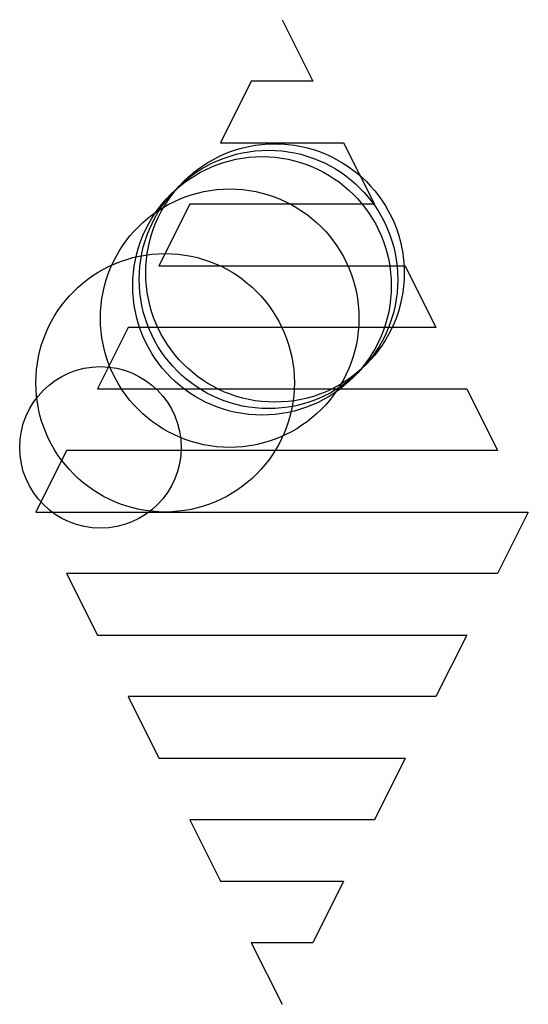
# Model space of a CAD drawing. Units: metres. Extents: x -25 to 2600, y -762 to 7100.
import ezdxf

# ---------------------------------------------------------------- set-up
doc = ezdxf.new("R2010")
doc.units = ezdxf.units.M

msp = doc.modelspace()

# ---------------------------------------------------------------- linework, layer by layer
for p, q in [((381, 762), (428.625, 666.75)), ((333.375, 666.75), (285.75, 571.5)), ((381, 666.75), (333.375, 666.75)), ((428.625, 666.75), (381, 666.75)), ((285.75, 571.5), (333.375, 571.5)), ((333.375, 571.5), (381, 571.5)), ((381, 571.5), (428.625, 571.5)), ((428.625, 571.5), (476.25, 571.5)), ((476.25, 571.5), (523.875, 476.25)), ((238.125, 476.25), (190.5, 381)), ((285.75, 476.25), (238.125, 476.25)), ((333.375, 476.25), (285.75, 476.25)), ((381, 476.25), (333.375, 476.25)), ((428.625, 476.25), (381, 476.25)), ((476.25, 476.25), (428.625, 476.25)), ((523.875, 476.25), (476.25, 476.25)), ((190.5, 381), (238.125, 381)), ((238.125, 381), (285.75, 381)), ((285.75, 381), (333.375, 381)), ((333.375, 381), (381, 381)), ((381, 381), (428.625, 381)), ((428.625, 381), (476.25, 381)), ((476.25, 381), (523.875, 381)), ((523.875, 381), (571.5, 381)), ((571.5, 381), (619.125, 285.75)), ((142.875, 285.75), (95.25, 190.5)), ((190.5, 285.75), (142.875, 285.75)), ((238.125, 285.75), (190.5, 285.75)), ((285.75, 285.75), (238.125, 285.75)), ((333.375, 285.75), (285.75, 285.75)), ((381, 285.75), (333.375, 285.75)), ((428.625, 285.75), (381, 285.75)), ((476.25, 285.75), (428.625, 285.75)), ((523.875, 285.75), (476.25, 285.75)), ((571.5, 285.75), (523.875, 285.75)), ((619.125, 285.75), (571.5, 285.75)), ((95.25, 190.5), (142.875, 190.5)), ((142.875, 190.5), (190.5, 190.5)), ((190.5, 190.5), (238.125, 190.5)), ((238.125, 190.5), (285.75, 190.5)), ((285.75, 190.5), (333.375, 190.5)), ((333.375, 190.5), (381, 190.5)), ((381, 190.5), (428.625, 190.5)), ((428.625, 190.5), (476.25, 190.5)), ((476.25, 190.5), (523.875, 190.5)), ((523.875, 190.5), (571.5, 190.5)), ((571.5, 190.5), (619.125, 190.5)), ((619.125, 190.5), (666.75, 190.5)), ((666.75, 190.5), (714.375, 95.25)), ((47.625, 95.25), (0, 0)), ((95.25, 95.25), (47.625, 95.25)), ((142.875, 95.25), (95.25, 95.25)), ((190.5, 95.25), (142.875, 95.25)), ((238.125, 95.25), (190.5, 95.25)), ((285.75, 95.25), (238.125, 95.25)), ((333.375, 95.25), (285.75, 95.25)), ((381, 95.25), (333.375, 95.25)), ((428.625, 95.25), (381, 95.25)), ((476.25, 95.25), (428.625, 95.25)), ((523.875, 95.25), (476.25, 95.25)), ((571.5, 95.25), (523.875, 95.25)), ((619.125, 95.25), (571.5, 95.25)), ((666.75, 95.25), (619.125, 95.25)), ((714.375, 95.25), (666.75, 95.25)), ((0, 0), (47.625, 0)), ((47.625, 0), (95.25, 0)), ((95.25, 0), (142.875, 0)), ((142.875, 0), (190.5, 0)), ((190.5, 0), (238.125, 0)), ((238.125, 0), (285.75, 0)), ((285.75, 0), (333.375, 0)), ((333.375, 0), (381, 0)), ((381, 0), (428.625, 0)), ((428.625, 0), (476.25, 0)), ((476.25, 0), (523.875, 0)), ((523.875, 0), (571.5, 0)), ((571.5, 0), (619.125, 0)), ((619.125, 0), (666.75, 0)), ((666.75, 0), (714.375, 0)), ((714.375, 0), (762, 0)), ((762, 0), (714.375, -95.25)), ((95.25, -95.25), (47.625, -95.25)), ((47.625, -95.25), (95.25, -190.5)), ((142.875, -95.25), (95.25, -95.25)), ((190.5, -95.25), (142.875, -95.25)), ((238.125, -95.25), (190.5, -95.25)), ((285.75, -95.25), (238.125, -95.25)), ((333.375, -95.25), (285.75, -95.25)), ((381, -95.25), (333.375, -95.25)), ((428.625, -95.25), (381, -95.25)), ((476.25, -95.25), (428.625, -95.25)), ((523.875, -95.25), (476.25, -95.25)), ((571.5, -95.25), (523.875, -95.25)), ((619.125, -95.25), (571.5, -95.25)), ((666.75, -95.25), (619.125, -95.25)), ((714.375, -95.25), (666.75, -95.25)), ((95.25, -190.5), (142.875, -190.5)), ((142.875, -190.5), (190.5, -190.5)), ((190.5, -190.5), (238.125, -190.5)), ((238.125, -190.5), (285.75, -190.5)), ((285.75, -190.5), (333.375, -190.5)), ((333.375, -190.5), (381, -190.5)), ((381, -190.5), (428.625, -190.5)), ((428.625, -190.5), (476.25, -190.5)), ((476.25, -190.5), (523.875, -190.5)), ((523.875, -190.5), (571.5, -190.5)), ((571.5, -190.5), (619.125, -190.5)), ((619.125, -190.5), (666.75, -190.5)), ((666.75, -190.5), (619.125, -285.75)), ((190.5, -285.75), (142.875, -285.75)), ((142.875, -285.75), (190.5, -381)), ((238.125, -285.75), (190.5, -285.75)), ((285.75, -285.75), (238.125, -285.75)), ((333.375, -285.75), (285.75, -285.75)), ((381, -285.75), (333.375, -285.75)), ((428.625, -285.75), (381, -285.75)), ((476.25, -285.75), (428.625, -285.75)), ((523.875, -285.75), (476.25, -285.75)), ((571.5, -285.75), (523.875, -285.75)), ((619.125, -285.75), (571.5, -285.75)), ((190.5, -381), (238.125, -381)), ((238.125, -381), (285.75, -381)), ((285.75, -381), (333.375, -381)), ((333.375, -381), (381, -381)), ((381, -381), (428.625, -381)), ((428.625, -381), (476.25, -381)), ((476.25, -381), (523.875, -381)), ((523.875, -381), (571.5, -381)), ((571.5, -381), (523.875, -476.25)), ((285.75, -476.25), (238.125, -476.25)), ((238.125, -476.25), (285.75, -571.5)), ((333.375, -476.25), (285.75, -476.25)), ((381, -476.25), (333.375, -476.25)), ((428.625, -476.25), (381, -476.25)), ((476.25, -476.25), (428.625, -476.25)), ((523.875, -476.25), (476.25, -476.25)), ((285.75, -571.5), (333.375, -571.5)), ((333.375, -571.5), (381, -571.5)), ((381, -571.5), (428.625, -571.5)), ((428.625, -571.5), (476.25, -571.5)), ((476.25, -571.5), (428.625, -666.75)), ((381, -666.75), (333.375, -666.75)), ((333.375, -666.75), (381, -762)), ((428.625, -666.75), (381, -666.75))]:
    msp.add_line(p, q)
for centre, radius in [((370, 370), 200), ((350, 350), 200), ((360, 360), 200), ((300, 300), 200), ((200, 200), 200), ((100, 100), 125)]:
    msp.add_circle(centre, radius)

doc.saveas('drawing.dxf')
